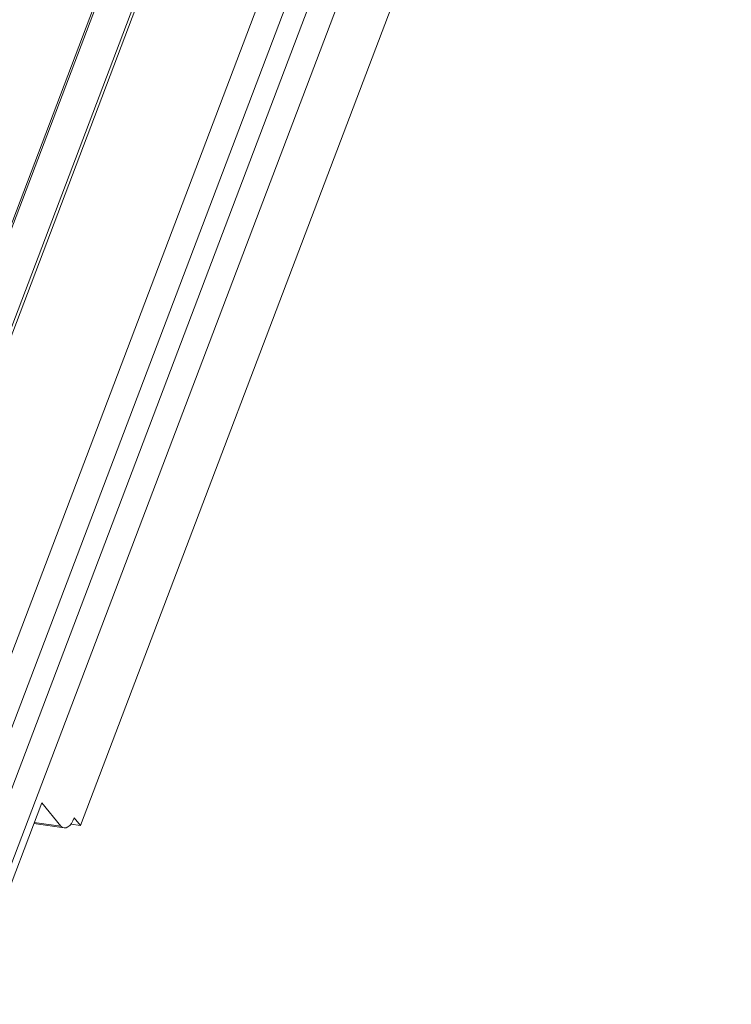
# Model space of a CAD drawing. Units: millimetres. Extents: x 14 to 44913, y -6483 to 2985.
# Drawn here: x 2379 to 2390, y 109 to 124 of the extents above; entities that cross this region are included whole.
import ezdxf

# ---------------------------------------------------------------- set-up
doc = ezdxf.new("R2010")
doc.units = ezdxf.units.MM
doc.layers.get('0').update_dxf_attribs({"lineweight": 20})

# ---------------------------------------------------------------- blocks, each defined once
blk = doc.blocks.new('izo CP FT+')
at = {"color": 152, "linetype": 'Continuous', "lineweight": 13}
for p, q in [((-23266480.078, -22487388.499), (-23266641.542, -22487813.663)), ((-23266478.204, -22487389.391), (-23266639.668, -22487814.555)), ((-23266642.099, -22487810.363), (-23266482.956, -22487391.31)), ((-23266485.327, -22487391.728), (-23266643.476, -22487808.162)), ((-23266495.601, -22487393.197), (-23266650.492, -22487801.054)), ((-23266650.324, -22487801.258), (-23266495.487, -22487393.546)), ((-23266641.011, -22487768.005), (-23266503.75, -22487406.572)), ((-23266640.953, -22487768.219), (-23266503.686, -22487406.77)), ((-23266481.301, -22487408.797), (-23266630.252, -22487801.012)), ((-23266639.277, -22487815.027), (-23266633.289, -22487799.258)), ((-23266633.289, -22487799.258), (-23266631.781, -22487801.081)), ((-23266633.9, -22487800.868), (-23266631.542, -22487801.205)), ((-23266631.781, -22487801.081), (-23266633.868, -22487800.783)), ((-23266631, -22487800.905), (-23266630.252, -22487801.012)), ((-23266630.739, -22487800.422), (-23266630.252, -22487801.012))]:
    blk.add_line(p, q, dxfattribs=at)
at = {"color": 152, "linetype": 'Continuous', "lineweight": 13, "flags": 128}
blk.add_lwpolyline([(-23266631.781, -22487801.081), (-23266631.657, -22487801.169), (-23266631.521, -22487801.207), (-23266631.379, -22487801.193), (-23266631.235, -22487801.128), (-23266631.095, -22487801.013), (-23266630.962, -22487800.853), (-23266630.842, -22487800.654), (-23266630.739, -22487800.422)], dxfattribs=at)

msp = doc.modelspace()

# ---------------------------------------------------------------- block references
at = {"ltscale": 10, "xscale": 0.2, "yscale": 0.2, "zscale": 0.2}
msp.add_blockref('izo CP FT+', (4655706.175, 4497671.546), dxfattribs=at)

doc.saveas('drawing.dxf')
